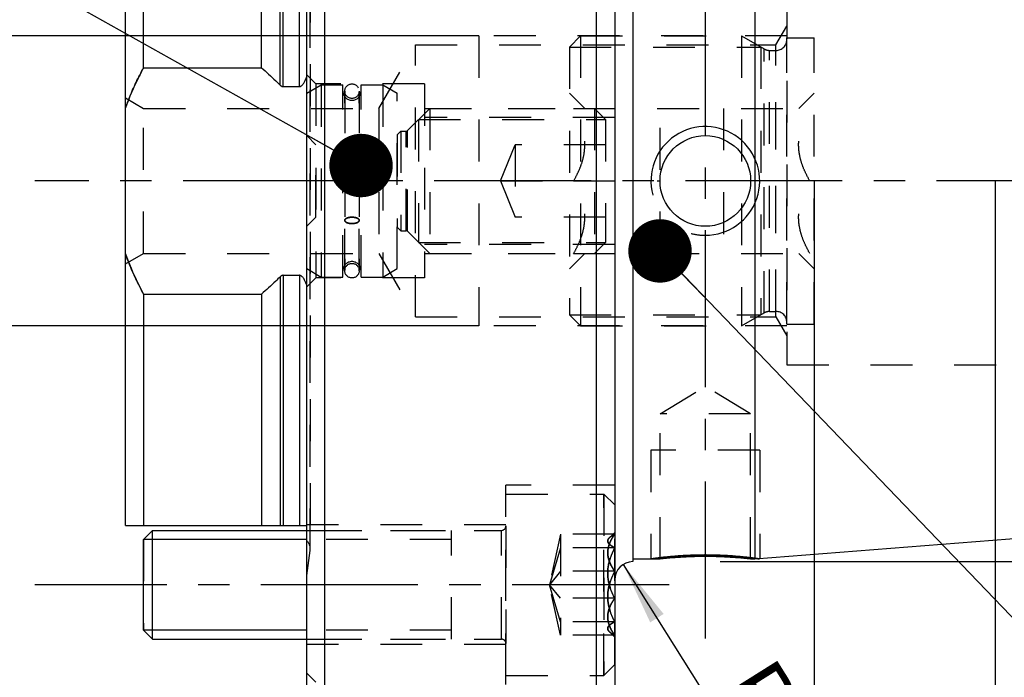
# Model space of a CAD drawing. Units: millimetres. Extents: x 0 to 420, y 0 to 297.
# Drawn here: x 141 to 195, y 130 to 166 of the extents above; entities that cross this region are included whole.
import ezdxf

# ---------------------------------------------------------------- set-up
doc = ezdxf.new("R2010")
doc.units = ezdxf.units.MM
doc.header["$LTSCALE"] = 23.1
for name, pattern in [('CENTER', [0.6, 0.375, -0.075, 0.075, -0.075]), ('DOT', [0.2, 0.1, -0.1]), ('HIDDEN', [0.2, 0.1, -0.1])]:
    doc.linetypes.add(name, pattern=pattern)
doc.layers.get('0').update_dxf_attribs({"linetype": 'CONTINUOUS'})
for name, color, linetype in [('30252547_HP_HL', 7, 'CONTINUOUS'), ('30320054_DIM', 7, 'CONTINUOUS'), ('30535317_AXIS', 7, 'CONTINUOUS'), ('30535317_CL', 7, 'CONTINUOUS'), ('30535317_DIM', 7, 'CONTINUOUS'), ('30535317_HL', 7, 'CONTINUOUS'), ('606853734-000-01-ED1_CL', 7, 'CONTINUOUS'), ('606853734-000-01-ED1_DIM', 7, 'CONTINUOUS'), ('B10_DIN_7993_HL', 7, 'CONTINUOUS'), ('DEFAULT_2', 6, 'HIDDEN'), ('DIN912-M6X20-12_9_HP_AXIS', 7, 'CONTINUOUS'), ('DIN912-M6X20-12_9_HP_CL', 7, 'CONTINUOUS'), ('DIN912-M6X20-12_9_HP_HL', 7, 'CONTINUOUS'), ('K2865-164_HP_HL', 7, 'CONTINUOUS'), ('K_10086_14_BDY_HL', 7, 'CONTINUOUS')]:
    doc.layers.add(name, color=color, linetype=linetype)
doc.styles.get("Standard").update_dxf_attribs({"font": 'TXT.SHX', "width": 0.7})
doc.styles.add('TEXTSTYLE_2', font='gdt', dxfattribs={"width": 0.7})
doc.dimstyles.new('DIMSTYLE_1', dxfattribs={"dimtxt": 3.5, "dimasz": 3.5, "dimexe": 1.5, "dimexo": 0, "dimtad": 1, "dimdec": 3, "dimdsep": 46, "dimtxsty": 'STANDARD', "dimblk": '_FILLED', "dimblk1": '_FILLED', "dimblk2": '_FILLED', "dimcen": 0.09, "dimclrt": 2, "dimadec": 3, "dimazin": 2, "dimtp": 0.05, "dimtm": 0.05, "dimtfac": 1, "dimtdec": 3, "dimtofl": 0, "dimtmove": 0, "dimatfit": 3, "dimldrblk": '_FILLED', "dimfxl": 1, "dimtolj": 1, "dimarcsym": 0})
doc.dimstyles.new('DIMSTYLE_2', dxfattribs={"dimtxt": 3.5, "dimasz": 3.5, "dimexe": 1.5, "dimexo": 0, "dimgap": 0.875, "dimtad": 1, "dimdec": 3, "dimdsep": 46, "dimtxsty": 'STANDARD', "dimblk": '_FILLED', "dimblk1": '_FILLED', "dimblk2": '_FILLED', "dimcen": 0.09, "dimclrt": 2, "dimadec": 3, "dimazin": 2, "dimtp": 0.1, "dimtm": 0.1, "dimtfac": 1, "dimtdec": 3, "dimtofl": 0, "dimtmove": 0, "dimatfit": 3, "dimldrblk": '_FILLED', "dimfxl": 1, "dimtolj": 1, "dimarcsym": 0})
doc.dimstyles.new('DIMSTYLE_5', dxfattribs={"dimtxt": 3.5, "dimasz": 3.5, "dimexe": 1.5, "dimexo": 0, "dimgap": 0.875, "dimtad": 1, "dimdec": 3, "dimdsep": 46, "dimtxsty": 'STANDARD', "dimblk": '_FILLED', "dimblk1": '_FILLED', "dimblk2": '_FILLED', "dimcen": 0.09, "dimclrt": 2, "dimadec": 3, "dimazin": 2, "dimtp": 0.15, "dimtm": 0.15, "dimtfac": 1, "dimtdec": 3, "dimtofl": 0, "dimtmove": 0, "dimatfit": 3, "dimldrblk": '_FILLED', "dimfxl": 1, "dimtolj": 1, "dimarcsym": 0})
doc.dimstyles.get("Standard").update_dxf_attribs({"dimtxt": 3.5, "dimasz": 3.5, "dimexe": 1.5, "dimexo": 0, "dimtad": 1, "dimdec": 3, "dimdsep": 46, "dimtxsty": 'STANDARD', "dimblk": '_FILLED', "dimblk1": '_FILLED', "dimblk2": '_FILLED', "dimcen": 0.09, "dimclrt": 2, "dimadec": 3, "dimazin": 2, "dimtol": 1, "dimtp": 0.005, "dimtm": 0.005, "dimtfac": 1, "dimtdec": 3, "dimtofl": 0, "dimtmove": 0, "dimatfit": 3, "dimldrblk": '_FILLED', "dimfxl": 1, "dimtolj": 1, "dimarcsym": 0})

# ---------------------------------------------------------------- blocks, each defined once
blk = doc.blocks.new('_FILLED')
at = {"color": 0, "linetype": 'BYBLOCK'}
blk.add_solid([(0, 0), (-1, 0.125), (-1, -0.125)], dxfattribs=at)
blk = doc.blocks.new('*D0')
at = {"layer": '606853734-000-01-ED1_DIM', "color": 3, "linetype": 'CONTINUOUS'}
blk.add_line((174.143, 135.8), (181.211, 124.543), dxfattribs=at)
at = {"layer": '606853734-000-01-ED1_DIM', "color": 3, "linetype": 'CONTINUOUS', "xscale": 3.5, "yscale": 3.5, "zscale": 3.5, "rotation": 122.121175028}
blk.add_blockref('_FILLED', (174.143, 135.8), dxfattribs=at)
at = {"layer": '606853734-000-01-ED1_DIM', "color": 2, "linetype": 'CONTINUOUS', "insert": (182.39, 130.892), "char_height": 3.5, "width": 7.125, "attachment_point": 1, "rotation": 302.1212, "line_spacing_factor": 0.9}
blk.add_mtext('R1', dxfattribs=at)
blk = doc.blocks.new('*D1')
at = {"layer": '30320054_DIM', "color": 3, "linetype": 'CONTINUOUS'}
for p, q in [((184.675, 156.953), (184.675, 100.453)), ((194.675, 156.953), (194.675, 100.453)), ((189.675, 101.953), (177.542, 101.953)), ((184.675, 101.953), (189.675, 101.953)), ((194.675, 101.953), (189.675, 101.953))]:
    blk.add_line(p, q, dxfattribs=at)
at = {"layer": '30320054_DIM', "color": 3, "linetype": 'CONTINUOUS', "xscale": 3.5, "yscale": 3.5, "zscale": 3.5, "rotation": 180}
blk.add_blockref('_FILLED', (184.675, 101.953), dxfattribs=at)
at = {"layer": '30320054_DIM', "color": 3, "linetype": 'CONTINUOUS', "xscale": 3.5, "yscale": 3.5, "zscale": 3.5}
blk.add_blockref('_FILLED', (194.675, 101.953), dxfattribs=at)
at = {"layer": '30320054_DIM', "color": 2, "linetype": 'CONTINUOUS', "insert": (182.292, 106.328), "char_height": 3.5, "width": 46.375, "attachment_point": 3, "line_spacing_factor": 0.9}
blk.add_mtext('10\\PVERSTELLWEG', dxfattribs=at)
blk = doc.blocks.new('*D5')
at = {"layer": '30535317_DIM', "color": 3, "linetype": 'CONTINUOUS'}
for p, q in [((184.675, 141.377), (184.675, 90.453)), ((236.675, 141.377), (236.675, 90.453)), ((184.675, 91.953), (210.675, 91.953)), ((236.675, 91.953), (210.675, 91.953))]:
    blk.add_line(p, q, dxfattribs=at)
at = {"layer": '30535317_DIM', "color": 3, "linetype": 'CONTINUOUS', "xscale": 3.5, "yscale": 3.5, "zscale": 3.5, "rotation": 180}
blk.add_blockref('_FILLED', (184.675, 91.953), dxfattribs=at)
at = {"layer": '30535317_DIM', "color": 3, "linetype": 'CONTINUOUS', "xscale": 3.5, "yscale": 3.5, "zscale": 3.5}
blk.add_blockref('_FILLED', (236.675, 91.953), dxfattribs=at)
at = {"layer": '30535317_DIM', "color": 2, "linetype": 'CONTINUOUS', "insert": (210.675, 96.328), "char_height": 3.5, "width": 7.875, "attachment_point": 2, "line_spacing_factor": 0.9}
blk.add_mtext('52', dxfattribs=at)
blk = doc.blocks.new('*D7')
at = {"layer": '30535317_DIM', "color": 3, "linetype": 'CONTINUOUS'}
for p, q in [((131.675, 164.953), (131.675, 170.953)), ((131.675, 170.953), (131.675, 156.953)), ((166.175, 164.953), (130.175, 164.953)), ((131.675, 131.707), (131.675, 156.953)), ((166.175, 148.953), (130.175, 148.953)), ((131.675, 148.953), (131.675, 131.707))]:
    blk.add_line(p, q, dxfattribs=at)
at = {"layer": '30535317_DIM', "color": 3, "linetype": 'CONTINUOUS', "xscale": 3.5, "yscale": 3.5, "zscale": 3.5}
for p, rotation in [((131.675, 164.953), 270), ((131.675, 148.953), 90)]:
    blk.add_blockref('_FILLED', p, dxfattribs=dict(at, rotation=rotation))
at = {"layer": '30535317_DIM', "color": 2, "linetype": 'CONTINUOUS', "insert": (127.3, 143.957), "char_height": 3.5, "width": 18.375, "attachment_point": 3, "rotation": 90, "line_spacing_factor": 0.9}
blk.add_mtext('M16x1', dxfattribs=at)
blk = doc.blocks.new('*D9')
at = {"layer": '30535317_DIM', "color": 3, "linetype": 'CONTINUOUS'}
for p, q in [((174.349, 177.953), (273.175, 177.953)), ((271.675, 177.953), (271.675, 156.953)), ((271.675, 135.953), (271.675, 156.953)), ((179.497, 135.953), (273.175, 135.953))]:
    blk.add_line(p, q, dxfattribs=at)
at = {"layer": '30535317_DIM', "color": 3, "linetype": 'CONTINUOUS', "xscale": 3.5, "yscale": 3.5, "zscale": 3.5}
for p, rotation in [((271.675, 177.953), 90), ((271.675, 135.953), 270)]:
    blk.add_blockref('_FILLED', p, dxfattribs=dict(at, rotation=rotation))
at = {"layer": '30535317_DIM', "color": 2, "linetype": 'CONTINUOUS', "insert": (267.3, 156.953), "char_height": 3.5, "width": 15.25, "attachment_point": 2, "rotation": 90, "line_spacing_factor": 0.9, "style": 'TEXTSTYLE_2'}
blk.add_mtext('{\\fgdt;n}\\fTXT.SHX;{\\W0.7;42}', dxfattribs=at)

msp = doc.modelspace()

# ---------------------------------------------------------------- linework, layer by layer
at = {"layer": '30252547_HP_HL', "color": 6, "linetype": 'HIDDEN'}
for p, q in [((171.1749, 164.338), (171.7899, 164.953)), ((171.7899, 164.953), (171.7899, 148.953)), ((171.7899, 164.953), (180.6749, 164.953)), ((180.6749, 164.953), (180.6749, 148.953)), ((180.6749, 164.953), (181.9213, 164.2334)), ((183.1749, 149.053), (183.1749, 164.853)), ((183.1749, 164.853), (184.6749, 164.853)), ((184.6749, 149.053), (184.6749, 164.853)), ((171.1749, 164.338), (171.1749, 149.568)), ((171.1749, 164.338), (181.7401, 164.338)), ((181.7401, 164.338), (181.7401, 149.568)), ((182.2213, 164.153), (182.5749, 164.153)), ((171.1749, 161.803), (172.0223, 160.9557)), ((183.8276, 160.9557), (184.6749, 161.803)), ((171.4061, 160.953), (184.4437, 160.953)), ((176.1749, 152.953), (176.1749, 160.953)), ((179.6749, 160.953), (179.6749, 152.953)), ((171.4061, 156.953), (176.1749, 156.953)), ((184.4437, 156.953), (179.6749, 156.953)), ((171.1749, 152.103), (172.0223, 152.9504)), ((171.4061, 152.953), (184.4437, 152.953)), ((183.8276, 152.9504), (184.6749, 152.103)), ((171.1749, 149.568), (171.7899, 148.953)), ((171.1749, 149.568), (181.7401, 149.568)), ((180.6749, 148.953), (181.9213, 149.6727)), ((182.2213, 149.753), (182.5749, 149.753)), ((171.7899, 148.953), (180.6749, 148.953)), ((183.1749, 149.053), (184.6749, 149.053))]:
    msp.add_line(p, q, dxfattribs=at)
for centre, start, end in [((182.5749, 164.753), 270, 360), ((182.2213, 164.753), 240, 270), ((182.2213, 149.153), 90, 120), ((182.5749, 149.153), 0, 90)]:
    msp.add_arc(centre, 0.6, start, end, dxfattribs=at)
for points, knots in [([(171.4061, 156.953), (171.4956, 157.108), (171.6622, 157.4233), (171.8622, 157.9168), (171.9721, 158.3445), (172.0173, 158.6916), (172.0287, 158.953), (172.0173, 159.2145), (171.9721, 159.5616), (171.8622, 159.9893), (171.6622, 160.4828), (171.4956, 160.7981), (171.4061, 160.953)], [0, 0, 0, 0, 0.1267866, 0.2522761, 0.3764992, 0.438306, 0.5, 0.5616939, 0.6235008, 0.7477239, 0.8732134, 1, 1, 1, 1]), ([(184.4437, 156.953), (184.3542, 157.108), (184.1876, 157.4233), (183.9876, 157.9168), (183.8777, 158.3445), (183.8325, 158.6916), (183.8211, 158.953), (183.8325, 159.2145), (183.8777, 159.5616), (183.9876, 159.9893), (184.1876, 160.4828), (184.3542, 160.7981), (184.4437, 160.953)], [0, 0, 0, 0, 0.1267866, 0.2522761, 0.3764992, 0.438306, 0.5, 0.5616939, 0.6235008, 0.7477239, 0.8732134, 1, 1, 1, 1]), ([(171.4061, 152.953), (171.4956, 153.108), (171.6622, 153.4233), (171.8622, 153.9168), (171.9721, 154.3445), (172.0173, 154.6916), (172.0287, 154.953), (172.0173, 155.2145), (171.9721, 155.5616), (171.8622, 155.9893), (171.6622, 156.4828), (171.4956, 156.7981), (171.4061, 156.953)], [0, 0, 0, 0, 0.1267866, 0.2522761, 0.3764992, 0.4383061, 0.5, 0.561694, 0.6235009, 0.7477239, 0.8732134, 1, 1, 1, 1]), ([(184.4437, 152.953), (184.3542, 153.108), (184.1876, 153.4233), (183.9876, 153.9168), (183.8777, 154.3445), (183.8325, 154.6916), (183.8211, 154.953), (183.8325, 155.2145), (183.8777, 155.5616), (183.9876, 155.9893), (184.1876, 156.4828), (184.3542, 156.7981), (184.4437, 156.953)], [0, 0, 0, 0, 0.1267866, 0.2522761, 0.3764992, 0.4383061, 0.5, 0.561694, 0.6235009, 0.7477239, 0.8732134, 1, 1, 1, 1])]:
    msp.add_open_spline(points, degree=3, knots=knots, dxfattribs=at)
at = {"layer": '30535317_AXIS', "color": 1, "linetype": 'CENTER'}
for p, q in [((178.6749, 181.953), (178.6749, 131.113)), ((241.6749, 156.953), (141.6749, 156.953))]:
    msp.add_line(p, q, dxfattribs=at)
at = {"layer": '30535317_CL', "color": 7, "linetype": 'CONTINUOUS'}
for p, q in [((157.6749, 116.953), (157.6749, 196.953)), ((172.6749, 116.953), (172.6749, 196.953)), ((156.6749, 117.953), (156.6749, 195.953)), ((173.6749, 195.953), (173.6749, 117.953)), ((174.6749, 177.953), (174.6749, 135.953)), ((181.4029, 177.803), (181.4029, 136.103)), ((146.6749, 137.953), (146.6749, 175.953)), ((147.6749, 163.198), (147.6749, 175.953)), ((154.1749, 163.198), (154.1749, 175.953)), ((147.6749, 163.198), (154.1749, 163.198)), ((155.3735, 162.1579), (156.2749, 162.1579)), ((155.3735, 151.7482), (156.2749, 151.7482)), ((147.6749, 150.708), (147.6749, 137.953)), ((147.6749, 150.708), (154.1749, 150.708)), ((154.1749, 150.708), (154.1749, 137.953)), ((181.4029, 136.103), (235.7534, 140.3805)), ((146.6749, 137.953), (156.6749, 137.953)), ((174.6749, 136.103), (176.1749, 136.103)), ((181.1749, 136.103), (181.4029, 136.103))]:
    msp.add_line(p, q, dxfattribs=at)
at = {"layer": '30535317_CL', "color": 9, "linetype": 'CONTINUOUS'}
for p, q in [((155.2182, 162.2347), (155.2182, 175.953)), ((155.3735, 162.1579), (155.3735, 175.953)), ((156.2749, 162.1579), (156.2749, 175.953)), ((155.2182, 151.6714), (155.2182, 137.953)), ((155.3735, 151.7482), (155.3735, 137.953)), ((156.2749, 151.7482), (156.2749, 137.953))]:
    msp.add_line(p, q, dxfattribs=at)
at = {"layer": '30535317_CL', "color": 3, "linetype": 'CONTINUOUS'}
msp.add_line((181.6749, 136.1245), (181.6749, 136.1033), dxfattribs=at)
at = {"layer": '30535317_CL', "color": 7, "linetype": 'CONTINUOUS'}
msp.add_circle((178.6749, 156.953), 2.5, dxfattribs=at)
at = {"layer": '30535317_CL', "color": 3, "linetype": 'CONTINUOUS'}
for start, end in [(270, 194.9474), (255.05463, 270.00006)]:
    msp.add_arc((178.6749, 156.953), 3, start, end, dxfattribs=at)
at = {"layer": '30535317_CL', "color": 7, "linetype": 'CONTINUOUS'}
msp.add_arc((174.6749, 134.953), 1, 90, 180, dxfattribs=at)
for points, knots in [([(147.6749, 163.198), (147.5785, 163.0197), (147.2044, 162.3007), (146.8805, 161.5549), (146.6749, 160.9829)], [0, 0, 0, 0, 0.2500967, 1, 1, 1, 1]), ([(154.1749, 163.198), (154.4444, 162.9668), (154.7962, 162.6496), (155.1345, 162.3184), (155.2182, 162.2347)], [0, 0, 0, 0, 0.7499799, 1, 1, 1, 1]), ([(156.2749, 162.1579), (156.2898, 162.1579), (156.3197, 162.1622), (156.3612, 162.1798), (156.3984, 162.2049), (156.4427, 162.2451), (156.4897, 162.3033), (156.5372, 162.3793), (156.5781, 162.4589), (156.6142, 162.5408), (156.6464, 162.6244), (156.6657, 162.6808), (156.6749, 162.7092)], [0, 0, 0, 0, 0.0623987, 0.1248488, 0.1873416, 0.2498568, 0.3748052, 0.4998208, 0.624857, 0.7499018, 0.87495, 1, 1, 1, 1]), ([(155.2182, 162.2347), (155.2287, 162.2242), (155.2508, 162.2044), (155.2878, 162.1795), (155.329, 162.1621), (155.3587, 162.1579), (155.3735, 162.1579)], [0, 0, 0, 0, 0.2502062, 0.5003221, 0.7502721, 1, 1, 1, 1]), ([(146.6749, 152.9232), (146.7435, 152.7325), (147.0341, 151.9756), (147.3857, 151.2427), (147.6749, 150.708)], [0, 0, 0, 0, 0.2500808, 1, 1, 1, 1]), ([(155.2182, 151.6714), (155.1345, 151.5877), (154.7962, 151.2565), (154.4444, 150.9393), (154.1749, 150.708)], [0, 0, 0, 0, 0.2500201, 1, 1, 1, 1]), ([(155.3735, 151.7482), (155.3587, 151.7482), (155.329, 151.744), (155.2878, 151.7266), (155.2508, 151.7017), (155.2287, 151.6819), (155.2182, 151.6714)], [0, 0, 0, 0, 0.2497279, 0.4996779, 0.7497938, 1, 1, 1, 1]), ([(156.6749, 151.1969), (156.6657, 151.2253), (156.6464, 151.2817), (156.6142, 151.3653), (156.5781, 151.4472), (156.5372, 151.5268), (156.4897, 151.6028), (156.4427, 151.661), (156.3984, 151.7012), (156.3612, 151.7263), (156.3197, 151.7439), (156.2898, 151.7482), (156.2749, 151.7482)], [0, 0, 0, 0, 0.1250502, 0.2500987, 0.3751437, 0.5001802, 0.6251959, 0.7501441, 0.8126591, 0.8751517, 0.9376016, 1, 1, 1, 1]), ([(176.1749, 136.103), (176.4185, 136.1323), (176.9321, 136.185), (177.7657, 136.2398), (178.3557, 136.2535), (178.6749, 136.2535)], [0, 0, 0, 0, 0.293744, 0.6178989, 1, 1, 1, 1]), ([(178.6749, 136.2535), (178.9941, 136.2535), (179.5841, 136.2398), (180.4178, 136.185), (180.9313, 136.1323), (181.1749, 136.103)], [0, 0, 0, 0, 0.3821011, 0.706256, 1, 1, 1, 1])]:
    msp.add_open_spline(points, degree=3, knots=knots, dxfattribs=at)
at = {"layer": '30535317_CL', "color": 3, "linetype": 'CONTINUOUS'}
for points, knots in [([(178.6749, 136.32), (178.6054, 136.32), (178.4664, 136.3193), (178.2588, 136.3162), (178.0531, 136.311), (177.8502, 136.3039), (177.6512, 136.2949), (177.4567, 136.2844), (177.2682, 136.2724), (177.0861, 136.2592), (176.9118, 136.245), (176.7458, 136.2302), (176.5895, 136.2151), (176.4432, 136.1998), (176.3081, 136.1848), (176.1845, 136.1704), (176.0733, 136.1567), (175.9749, 136.1442), (175.8899, 136.1329), (175.8184, 136.1232), (175.761, 136.1153), (175.7177, 136.1092), (175.6888, 136.105), (175.6767, 136.1033), (175.6749, 136.103), (175.6749, 136.103)], [0, 0, 0, 0, 0.0444457, 0.0888914, 0.1333372, 0.1777829, 0.2222286, 0.2666743, 0.31112, 0.3555657, 0.4000115, 0.4444572, 0.4889029, 0.5333486, 0.5777943, 0.62224, 0.6666858, 0.7111315, 0.7555772, 0.8000229, 0.8444686, 0.8889143, 0.9333601, 0.9778058, 1, 1, 1, 1]), ([(181.5781, 136.1168), (181.5808, 136.1164), (181.5981, 136.114), (181.6274, 136.1098), (181.6492, 136.1067), (181.6811, 136.1022), (181.6493, 136.1067), (181.6273, 136.1099), (181.5807, 136.1164), (181.5248, 136.1242), (181.453, 136.1339), (181.3683, 136.145), (181.2701, 136.1575), (181.1592, 136.1711), (181.036, 136.1855), (180.9012, 136.2004), (180.7553, 136.2156), (180.5993, 136.2307), (180.4339, 136.2454), (180.2599, 136.2595), (180.0784, 136.2726), (179.8902, 136.2845), (179.6964, 136.295), (179.4977, 136.3039), (179.2953, 136.311), (179.0901, 136.3162), (178.883, 136.3193), (178.7444, 136.32), (178.6749, 136.32)], [0, 0, 0, 0, 0.0027056, 0.0167792, 0.0261862, 0.0309019, 0.0356176, 0.0450245, 0.0590982, 0.0777635, 0.1009656, 0.1285747, 0.1604967, 0.1965436, 0.2365745, 0.2803439, 0.3276634, 0.3782376, 0.4318376, 0.4881337, 0.5468694, 0.6077004, 0.6703556, 0.7344937, 0.7998375, 0.8660628, 0.932888, 1, 1, 1, 1])]:
    msp.add_open_spline(points, degree=3, knots=knots, dxfattribs=at)
at = {"layer": '30535317_HL', "color": 6, "linetype": 'HIDDEN'}
for p, q in [((156.8749, 177.2483), (156.8749, 136.6577)), ((183.1749, 167.103), (183.1749, 146.803)), ((182.5749, 164.453), (183.1749, 165.4923)), ((166.1749, 164.953), (166.1749, 148.953)), ((183.1749, 164.953), (166.1749, 164.953)), ((160.6542, 160.953), (162.6749, 164.453)), ((162.6749, 149.453), (162.6749, 164.453)), ((162.6749, 164.453), (182.5749, 164.453)), ((182.5749, 149.453), (182.5749, 164.453)), ((157.1749, 162.303), (156.6749, 162.803)), ((157.1749, 162.303), (157.1749, 151.603)), ((163.1749, 162.303), (157.1749, 162.303)), ((163.1749, 162.303), (163.1749, 151.603)), ((146.6749, 161.5304), (147.6749, 160.953)), ((147.6749, 152.953), (147.6749, 160.953)), ((147.6749, 160.953), (160.6542, 160.953)), ((160.6542, 160.953), (160.6542, 152.953)), ((163.1749, 160.953), (173.6749, 160.953)), ((173.6749, 160.453), (163.1749, 160.453)), ((173.6749, 153.453), (163.1749, 153.453)), ((146.6749, 152.3757), (147.6749, 152.953)), ((147.6749, 152.953), (160.6542, 152.953)), ((160.6542, 152.953), (162.6749, 149.453)), ((163.1749, 152.953), (173.6749, 152.953)), ((157.1749, 151.603), (156.6749, 151.103)), ((163.1749, 151.603), (157.1749, 151.603)), ((162.6749, 149.453), (182.5749, 149.453)), ((182.5749, 149.453), (183.1749, 148.4138)), ((183.1749, 148.953), (166.1749, 148.953)), ((183.1749, 146.803), (195.6749, 146.803)), ((176.1749, 144.103), (178.6749, 145.6052)), ((181.1749, 144.103), (178.6749, 145.6052)), ((176.1749, 136.103), (176.1749, 144.103)), ((181.1749, 144.103), (176.1749, 144.103)), ((181.1749, 136.103), (181.1749, 144.103)), ((175.6749, 142.103), (175.6749, 136.1033)), ((181.6749, 142.103), (175.6749, 142.103)), ((181.6749, 142.103), (181.6749, 136.1245)), ((167.6749, 129.1792), (167.6749, 140.1792)), ((173.6749, 140.1792), (167.6749, 140.1792)), ((167.6749, 137.9792), (156.6749, 137.9792)), ((156.6749, 135.188), (156.8691, 136.5695)), ((181.1749, 136.103), (181.172, 136.1034)), ((167.6749, 131.3792), (156.6749, 131.3792)), ((157.1749, 129.303), (156.6749, 129.803))]:
    msp.add_line(p, q, dxfattribs=at)
for centre, radius, start, end in [((178.6749, 156.953), 3, 194.9474, 195), ((178.6749, 156.953), 3, 255, 270), ((156.2749, 136.653), 0.6, 352, 48.18969), ((178.7187, 114.9006), 21.3545, 94.86648, 96.84155), ((178.6771, 115.4318), 20.8217, 90.49513, 94.87621), ((178.675, 115.5423), 20.7111, 90.00013, 90.49193), ((178.6749, 115.5485), 20.705, 89.67171, 89.99992), ((178.6627, 115.209), 21.0445, 83.15179, 89.64376)]:
    msp.add_arc(centre, radius, start, end, dxfattribs=at)
for points, knots in [([(146.6749, 160.9829), (146.7435, 161.1736), (147.0341, 161.9305), (147.3857, 162.6633), (147.6749, 163.198)], [0, 0, 0, 0, 0.2500808, 1, 1, 1, 1]), ([(147.6749, 150.708), (147.5785, 150.8864), (147.2044, 151.6054), (146.8805, 152.3512), (146.6749, 152.9232)], [0, 0, 0, 0, 0.2500967, 1, 1, 1, 1]), ([(178.6749, 136.32), (178.7444, 136.32), (178.8834, 136.3193), (179.091, 136.3162), (179.2967, 136.311), (179.4996, 136.3039), (179.6986, 136.2949), (179.8931, 136.2844), (180.0817, 136.2724), (180.2637, 136.2592), (180.438, 136.245), (180.604, 136.2302), (180.7603, 136.2151), (180.9067, 136.1998), (181.0418, 136.1848), (181.1654, 136.1704), (181.2765, 136.1567), (181.3749, 136.1442), (181.4599, 136.1329), (181.5275, 136.1238), (181.5634, 136.1188), (181.5781, 136.1168)], [0, 0, 0, 0, 0.0530829, 0.1061658, 0.1592486, 0.2123315, 0.2654144, 0.3184973, 0.3715802, 0.4246631, 0.4777459, 0.5308288, 0.5839117, 0.6369946, 0.6900775, 0.7431604, 0.7962432, 0.8493261, 0.902409, 0.9554919, 1, 1, 1, 1])]:
    msp.add_open_spline(points, degree=3, knots=knots, dxfattribs=at)
at = {"layer": 'B10_DIN_7993_HL', "color": 6, "linetype": 'HIDDEN'}
for p, q in [((158.7749, 161.903), (158.7749, 152.0361)), ((158.7749, 152.0031), (158.7749, 161.87)), ((159.5749, 161.903), (159.5749, 152.0361)), ((159.5749, 152.0031), (159.5749, 161.87))]:
    msp.add_line(p, q, dxfattribs=at)
for centre in [(159.1749, 161.903), (159.1749, 161.903), (159.1749, 152.003), (159.1749, 152.003)]:
    msp.add_circle(centre, 0.4, dxfattribs=at)
for points in [[(158.7749, 159.1289), (158.7749, 159.1406), (158.781, 159.1659), (158.8058, 159.1995), (158.8439, 159.2295), (158.894, 159.2556), (158.9544, 159.2769), (159.0232, 159.2927), (159.0976, 159.3025), (159.1749, 159.3058), (159.2522, 159.3025), (159.3267, 159.2927), (159.3954, 159.2769), (159.4558, 159.2556), (159.506, 159.2295), (159.544, 159.1995), (159.5688, 159.1659), (159.5749, 159.1406), (159.5749, 159.1289)], [(159.5749, 159.1289), (159.5749, 159.1406), (159.5688, 159.1659), (159.544, 159.1995), (159.506, 159.2295), (159.4558, 159.2556), (159.3954, 159.2769), (159.3267, 159.2927), (159.2522, 159.3025), (159.1749, 159.3058), (159.0976, 159.3025), (159.0232, 159.2927), (158.9544, 159.2769), (158.894, 159.2556), (158.8439, 159.2295), (158.8058, 159.1995), (158.781, 159.1659), (158.7749, 159.1406), (158.7749, 159.1289)], [(159.5749, 159.1289), (159.5749, 159.1172), (159.5688, 159.0919), (159.544, 159.0583), (159.506, 159.0282), (159.4558, 159.0022), (159.3954, 158.9808), (159.3267, 158.965), (159.2522, 158.9552), (159.1749, 158.9519), (159.0976, 158.9552), (159.0232, 158.965), (158.9544, 158.9808), (158.894, 159.0022), (158.8439, 159.0282), (158.8058, 159.0583), (158.781, 159.0919), (158.7749, 159.1172), (158.7749, 159.1289)], [(158.7749, 159.1289), (158.7749, 159.1172), (158.781, 159.0919), (158.8058, 159.0583), (158.8439, 159.0282), (158.894, 159.0022), (158.9544, 158.9808), (159.0232, 158.965), (159.0976, 158.9552), (159.1749, 158.9519), (159.2522, 158.9552), (159.3267, 158.965), (159.3954, 158.9808), (159.4558, 159.0022), (159.506, 159.0282), (159.544, 159.0583), (159.5688, 159.0919), (159.5749, 159.1172), (159.5749, 159.1289)], [(158.7749, 154.7772), (158.7749, 154.7889), (158.781, 154.8142), (158.8058, 154.8478), (158.8439, 154.8779), (158.894, 154.9039), (158.9544, 154.9253), (159.0232, 154.9411), (159.0976, 154.9509), (159.1749, 154.9542), (159.2522, 154.9509), (159.3267, 154.9411), (159.3954, 154.9253), (159.4558, 154.9039), (159.506, 154.8779), (159.544, 154.8478), (159.5688, 154.8142), (159.5749, 154.7889), (159.5749, 154.7772)], [(159.5749, 154.7772), (159.5749, 154.7889), (159.5688, 154.8142), (159.544, 154.8478), (159.506, 154.8779), (159.4558, 154.9039), (159.3954, 154.9253), (159.3267, 154.9411), (159.2522, 154.9509), (159.1749, 154.9542), (159.0976, 154.9509), (159.0232, 154.9411), (158.9544, 154.9253), (158.894, 154.9039), (158.8439, 154.8779), (158.8058, 154.8478), (158.781, 154.8142), (158.7749, 154.7889), (158.7749, 154.7772)], [(159.5749, 154.7772), (159.5749, 154.7655), (159.5688, 154.7402), (159.544, 154.7066), (159.506, 154.6766), (159.4558, 154.6505), (159.3954, 154.6292), (159.3267, 154.6133), (159.2522, 154.6036), (159.1749, 154.6003), (159.0976, 154.6036), (159.0232, 154.6133), (158.9544, 154.6292), (158.894, 154.6505), (158.8439, 154.6766), (158.8058, 154.7066), (158.781, 154.7402), (158.7749, 154.7655), (158.7749, 154.7772)], [(158.7749, 154.7772), (158.7749, 154.7655), (158.781, 154.7402), (158.8058, 154.7066), (158.8439, 154.6766), (158.894, 154.6505), (158.9544, 154.6292), (159.0232, 154.6133), (159.0976, 154.6036), (159.1749, 154.6003), (159.2522, 154.6036), (159.3267, 154.6133), (159.3954, 154.6292), (159.4558, 154.6505), (159.506, 154.6766), (159.544, 154.7066), (159.5688, 154.7402), (159.5749, 154.7655), (159.5749, 154.7772)]]:
    msp.add_open_spline(points, degree=3, knots=[0, 0, 0, 0, 0.0374902, 0.0802343, 0.1312763, 0.1914631, 0.2601892, 0.3359543, 0.4166931, 0.5, 0.5833069, 0.6640457, 0.7398108, 0.8085369, 0.8687237, 0.9197657, 0.9625098, 1, 1, 1, 1], dxfattribs=at)
at = {"layer": 'DEFAULT_2', "color": 6, "linetype": 'DOT'}
for p, q in [((156.8691, 136.5695), (156.8691, 177.3366)), ((181.9213, 149.6727), (181.9213, 164.2334)), ((182.2213, 149.753), (182.2213, 164.153)), ((182.5749, 149.753), (182.5749, 164.153)), ((162.1745, 154.203), (162.1745, 159.703)), ((162.1745, 154.203), (162.1745, 159.703)), ((162.2452, 154.1738), (162.2452, 159.7323)), ((162.2452, 154.1738), (162.2452, 159.7323)), ((167.4249, 131.6792), (167.4249, 137.6792)), ((167.4249, 131.6792), (167.4249, 137.6792)), ((167.6749, 137.9291), (167.6749, 137.9263)), ((167.6749, 137.9291), (167.6749, 137.9291)), ((167.6749, 131.4293), (167.6749, 131.4349)), ((167.6749, 131.4293), (167.6749, 131.4293))]:
    msp.add_line(p, q, dxfattribs=at)
at = {"layer": 'DIN912-M6X20-12_9_HP_AXIS', "color": 1, "linetype": 'CENTER'}
msp.add_line((176.6749, 134.6792), (141.6749, 134.6792), dxfattribs=at)
at = {"layer": 'DIN912-M6X20-12_9_HP_CL', "color": 7, "linetype": 'CONTINUOUS'}
for p, q in [((147.6749, 137.1792), (148.1749, 137.6792)), ((148.1749, 131.6792), (148.1749, 137.6792)), ((148.1749, 137.6792), (156.6749, 137.6792)), ((147.6749, 132.1792), (147.6749, 137.1792)), ((147.6749, 132.1792), (148.1749, 131.6792)), ((148.1749, 131.6792), (156.6749, 131.6792))]:
    msp.add_line(p, q, dxfattribs=at)
at = {"layer": 'DIN912-M6X20-12_9_HP_CL', "color": 3, "linetype": 'CONTINUOUS'}
for p, q in [((156.6749, 137.1792), (147.6749, 137.1792)), ((156.6749, 132.1792), (147.6749, 132.1792))]:
    msp.add_line(p, q, dxfattribs=at)
at = {"layer": 'DIN912-M6X20-12_9_HP_HL', "color": 6, "linetype": 'HIDDEN'}
for p, q in [((167.6749, 129.6792), (167.6749, 139.6792)), ((167.6749, 139.6792), (173.0749, 139.6792)), ((167.6749, 139.6792), (173.0749, 139.6792)), ((167.6749, 129.6793), (167.6749, 139.6791)), ((173.0749, 139.6792), (173.0749, 129.6792)), ((173.0749, 129.6792), (173.0749, 139.6792)), ((173.0749, 139.6792), (173.6749, 139.0792)), ((173.0749, 139.6792), (173.6749, 139.0792)), ((173.6749, 130.2793), (173.6749, 139.0791)), ((173.6749, 130.2793), (173.6749, 139.0791)), ((147.6749, 137.1792), (148.1749, 137.6792)), ((148.1749, 131.6792), (148.1749, 137.6792)), ((148.1749, 137.6792), (167.4249, 137.6792)), ((156.6749, 137.6792), (167.4249, 137.6792)), ((164.6749, 131.6792), (164.6749, 137.6792)), ((164.6749, 131.6792), (164.6749, 137.6791)), ((167.6749, 137.9291), (167.6749, 131.4293)), ((167.6749, 137.9263), (167.6749, 131.4349)), ((173.6749, 137.5659), (173.3778, 137.2688)), ((173.6749, 137.5659), (173.3778, 137.2688)), ((173.6749, 137.5659), (173.6749, 131.7925)), ((173.6749, 137.5659), (173.6749, 131.7925)), ((147.6749, 137.1792), (147.6749, 132.1792)), ((164.6749, 137.1792), (147.6749, 137.1792)), ((164.6749, 137.1792), (156.6749, 137.1792)), ((170.6749, 137.4676), (170.0749, 134.6792)), ((170.6749, 137.4676), (170.0749, 134.6792)), ((170.6749, 137.4676), (170.6749, 131.8908)), ((170.6749, 137.4676), (170.6749, 131.8908)), ((173.6749, 137.4676), (170.6749, 137.4676)), ((173.6749, 137.4676), (170.6749, 137.4676)), ((170.6749, 136.7204), (170.0749, 134.6792)), ((170.6749, 136.7204), (170.0749, 134.6792)), ((173.6749, 136.7204), (170.6749, 136.7204)), ((173.6749, 136.7204), (170.6749, 136.7204)), ((170.6749, 135.4263), (170.0749, 134.6792)), ((170.6749, 135.4263), (170.0749, 134.6792)), ((173.6749, 135.4263), (170.6749, 135.4263)), ((173.6749, 135.4263), (170.6749, 135.4263)), ((170.6749, 133.932), (170.0749, 134.6792)), ((170.6749, 133.932), (170.0749, 134.6792)), ((170.6749, 132.6379), (170.0749, 134.6792)), ((170.6749, 132.6379), (170.0749, 134.6792)), ((170.6749, 131.8908), (170.0749, 134.6792)), ((170.6749, 131.8908), (170.0749, 134.6792)), ((173.6749, 133.932), (170.6749, 133.932)), ((173.6749, 133.932), (170.6749, 133.932)), ((173.6749, 132.6379), (170.6749, 132.6379)), ((173.6749, 132.6379), (170.6749, 132.6379)), ((147.6749, 132.1792), (148.1749, 131.6792)), ((164.6749, 132.1792), (147.6749, 132.1792)), ((164.6749, 132.1792), (156.6749, 132.1792)), ((173.6749, 131.7924), (173.3778, 132.0896)), ((173.6749, 131.7924), (173.3778, 132.0896)), ((148.1749, 131.6792), (167.4249, 131.6792)), ((156.6749, 131.6792), (167.4249, 131.6792)), ((173.6749, 131.8908), (170.6749, 131.8908)), ((173.6749, 131.8908), (170.6749, 131.8908)), ((173.0749, 129.6792), (173.6749, 130.2792)), ((173.0749, 129.6792), (173.6749, 130.2792)), ((167.6749, 129.6792), (173.0749, 129.6792)), ((167.6749, 129.6792), (173.0749, 129.6792))]:
    msp.add_line(p, q, dxfattribs=at)
for centre, start, end in [((167.4249, 137.9292), 270, 360), ((167.4249, 137.9292), 270, 360), ((167.4249, 131.4292), 0, 90), ((167.4249, 131.4292), 0, 90)]:
    msp.add_arc(centre, 0.25, start, end, dxfattribs=at)
for points, knots in [([(173.6749, 136.7204), (173.6358, 136.7407), (173.5622, 136.781), (173.4624, 136.8458), (173.392, 136.9031), (173.3476, 136.9507), (173.3146, 136.9953), (173.2926, 137.0434), (173.2869, 137.0926), (173.2905, 137.1286), (173.3017, 137.1644), (173.3201, 137.1997), (173.3453, 137.2345), (173.3654, 137.2565), (173.3764, 137.2674)], [0, 0, 0, 0, 0.1738897, 0.3313633, 0.4697169, 0.5313018, 0.587935, 0.6885156, 0.7353643, 0.7821359, 0.8306915, 0.882566, 0.9388203, 1, 1, 1, 1]), ([(173.3764, 137.2674), (173.3654, 137.2565), (173.3453, 137.2345), (173.3201, 137.1997), (173.3017, 137.1644), (173.2905, 137.1286), (173.2869, 137.0926), (173.2926, 137.0434), (173.3146, 136.9953), (173.3476, 136.9507), (173.392, 136.9031), (173.4624, 136.8458), (173.5622, 136.781), (173.6358, 136.7407), (173.6749, 136.7204)], [0, 0, 0, 0, 0.0611797, 0.1174341, 0.1693086, 0.2178641, 0.2646357, 0.3114845, 0.412065, 0.4686983, 0.5302832, 0.6686367, 0.8261102, 1, 1, 1, 1]), ([(173.6749, 135.4263), (173.6194, 135.5048), (173.5161, 135.6641), (173.3909, 135.9157), (173.3079, 136.1776), (173.2784, 136.447), (173.3079, 136.7163), (173.3909, 136.9782), (173.5161, 137.2298), (173.6194, 137.3891), (173.6749, 137.4676)], [0, 0, 0, 0, 0.1300627, 0.2565404, 0.3794566, 0.5000001, 0.6205436, 0.7434596, 0.8699373, 1, 1, 1, 1]), ([(173.6749, 137.4676), (173.6194, 137.3891), (173.5161, 137.2298), (173.3909, 136.9782), (173.3079, 136.7163), (173.2784, 136.447), (173.3079, 136.1776), (173.3909, 135.9157), (173.5161, 135.6641), (173.6194, 135.5048), (173.6749, 135.4263)], [0, 0, 0, 0, 0.1300627, 0.2565404, 0.3794566, 0.5000001, 0.6205436, 0.7434596, 0.8699373, 1, 1, 1, 1]), ([(173.3764, 137.2674), (173.3948, 137.2858), (173.4364, 137.3218), (173.507, 137.3718), (173.5874, 137.4209), (173.6449, 137.452), (173.6749, 137.4676)], [0, 0, 0, 0, 0.2163337, 0.4566905, 0.718792, 1, 1, 1, 1]), ([(173.6749, 137.4676), (173.6449, 137.452), (173.5874, 137.4209), (173.507, 137.3718), (173.4364, 137.3218), (173.3948, 137.2858), (173.3764, 137.2674)], [0, 0, 0, 0, 0.2812079, 0.5433094, 0.7836662, 1, 1, 1, 1]), ([(173.6749, 133.932), (173.6188, 134.0404), (173.5143, 134.2611), (173.3895, 134.6053), (173.3074, 134.9617), (173.2785, 135.3262), (173.3074, 135.6907), (173.3895, 136.0472), (173.5143, 136.3913), (173.6188, 136.612), (173.6749, 136.7204)], [0, 0, 0, 0, 0.1254058, 0.2505254, 0.3753568, 0.5000001, 0.6246433, 0.7494747, 0.8745942, 1, 1, 1, 1]), ([(173.6749, 136.7204), (173.6188, 136.612), (173.5143, 136.3913), (173.3895, 136.0472), (173.3074, 135.6907), (173.2785, 135.3262), (173.3074, 134.9617), (173.3895, 134.6053), (173.5143, 134.2611), (173.6188, 134.0404), (173.6749, 133.932)], [0, 0, 0, 0, 0.1254058, 0.2505254, 0.3753568, 0.5000001, 0.6246433, 0.7494747, 0.8745942, 1, 1, 1, 1]), ([(173.6749, 132.6379), (173.6188, 132.7464), (173.5143, 132.967), (173.3895, 133.3112), (173.3074, 133.6676), (173.2785, 134.0321), (173.3074, 134.3967), (173.3895, 134.7531), (173.5143, 135.0972), (173.6188, 135.3179), (173.6749, 135.4263)], [0, 0, 0, 0, 0.1254058, 0.2505254, 0.3753568, 0.5000001, 0.6246433, 0.7494747, 0.8745942, 1, 1, 1, 1]), ([(173.6749, 135.4263), (173.6188, 135.3179), (173.5143, 135.0972), (173.3895, 134.7531), (173.3074, 134.3967), (173.2785, 134.0321), (173.3074, 133.6676), (173.3895, 133.3112), (173.5143, 132.967), (173.6188, 132.7464), (173.6749, 132.6379)], [0, 0, 0, 0, 0.1254058, 0.2505254, 0.3753568, 0.5000001, 0.6246433, 0.7494747, 0.8745942, 1, 1, 1, 1]), ([(173.6749, 131.8908), (173.6194, 131.9692), (173.5161, 132.1285), (173.3909, 132.3802), (173.3079, 132.6421), (173.2784, 132.9114), (173.3079, 133.1808), (173.3909, 133.4426), (173.5161, 133.6943), (173.6194, 133.8536), (173.6749, 133.932)], [0, 0, 0, 0, 0.1300627, 0.2565404, 0.3794566, 0.5000001, 0.6205436, 0.7434596, 0.8699373, 1, 1, 1, 1]), ([(173.6749, 133.932), (173.6194, 133.8536), (173.5161, 133.6943), (173.3909, 133.4426), (173.3079, 133.1808), (173.2784, 132.9114), (173.3079, 132.6421), (173.3909, 132.3802), (173.5161, 132.1285), (173.6194, 131.9692), (173.6749, 131.8908)], [0, 0, 0, 0, 0.1300627, 0.2565404, 0.3794566, 0.5000001, 0.6205436, 0.7434596, 0.8699373, 1, 1, 1, 1]), ([(173.3764, 132.0909), (173.3654, 132.1019), (173.3453, 132.1239), (173.3201, 132.1587), (173.3017, 132.194), (173.2905, 132.2297), (173.2869, 132.2658), (173.2926, 132.315), (173.3146, 132.3631), (173.3476, 132.4076), (173.392, 132.4553), (173.4624, 132.5126), (173.5622, 132.5773), (173.6358, 132.6177), (173.6749, 132.6379)], [0, 0, 0, 0, 0.0611797, 0.1174341, 0.1693086, 0.2178641, 0.2646357, 0.3114845, 0.412065, 0.4686983, 0.5302832, 0.6686367, 0.8261102, 1, 1, 1, 1]), ([(173.6749, 132.6379), (173.6358, 132.6177), (173.5622, 132.5773), (173.4624, 132.5126), (173.392, 132.4553), (173.3476, 132.4076), (173.3146, 132.3631), (173.2926, 132.315), (173.2869, 132.2658), (173.2905, 132.2297), (173.3017, 132.194), (173.3201, 132.1587), (173.3453, 132.1239), (173.3654, 132.1019), (173.3764, 132.0909)], [0, 0, 0, 0, 0.1738897, 0.3313633, 0.4697169, 0.5313018, 0.587935, 0.6885156, 0.7353643, 0.7821359, 0.8306915, 0.882566, 0.9388203, 1, 1, 1, 1]), ([(173.3764, 132.0909), (173.3948, 132.0726), (173.4364, 132.0366), (173.507, 131.9865), (173.5874, 131.9374), (173.6449, 131.9063), (173.6749, 131.8908)], [0, 0, 0, 0, 0.2163337, 0.4566905, 0.718792, 1, 1, 1, 1]), ([(173.6749, 131.8908), (173.6449, 131.9063), (173.5874, 131.9374), (173.507, 131.9865), (173.4364, 132.0366), (173.3948, 132.0726), (173.3764, 132.0909)], [0, 0, 0, 0, 0.2812079, 0.5433094, 0.7836662, 1, 1, 1, 1])]:
    msp.add_open_spline(points, degree=3, knots=knots, dxfattribs=at)
at = {"layer": 'K2865-164_HP_HL', "color": 6, "linetype": 'HIDDEN'}
for p, q in [((162.2452, 159.7323), (163.4659, 160.953)), ((162.2452, 159.7323), (163.4659, 160.953)), ((163.4659, 160.953), (163.4659, 152.953)), ((163.4659, 160.953), (163.4659, 152.953)), ((163.4659, 160.953), (172.5615, 160.953)), ((163.4659, 160.953), (172.5615, 160.953)), ((172.5615, 160.953), (172.5615, 152.953)), ((172.5615, 160.953), (172.5615, 152.953)), ((172.5615, 160.953), (173.1749, 160.3396)), ((172.5615, 160.953), (173.1749, 160.3396)), ((162.8525, 160.3396), (162.8525, 153.5665)), ((162.8525, 160.3396), (162.8525, 153.5665)), ((162.8525, 160.3396), (173.1749, 160.3396)), ((162.8525, 160.3396), (173.1749, 160.3396)), ((173.1749, 160.3396), (173.1749, 153.5665)), ((173.1749, 160.3396), (173.1749, 153.5665)), ((161.6749, 159.503), (161.8749, 159.703)), ((161.6749, 159.503), (161.8749, 159.703)), ((161.6749, 159.503), (161.6749, 154.403)), ((161.6749, 159.503), (161.6749, 154.403)), ((161.8749, 159.703), (161.8749, 154.203)), ((161.8749, 159.703), (161.8749, 154.203)), ((161.8749, 159.703), (162.1745, 159.703)), ((161.8749, 159.703), (162.1745, 159.703)), ((167.3749, 156.953), (168.1749, 158.953)), ((167.3749, 156.953), (168.1749, 158.953)), ((168.1749, 158.953), (168.1749, 154.953)), ((168.1749, 158.953), (168.1749, 154.953)), ((173.1749, 158.953), (168.1749, 158.953)), ((173.1749, 158.953), (168.1749, 158.953)), ((167.3749, 156.953), (168.1749, 154.953)), ((167.3749, 156.953), (168.1749, 154.953)), ((167.3749, 156.953), (173.1749, 156.953)), ((167.3749, 156.953), (173.1749, 156.953)), ((173.1749, 154.953), (168.1749, 154.953)), ((173.1749, 154.953), (168.1749, 154.953)), ((161.6749, 154.403), (161.8749, 154.203)), ((161.6749, 154.403), (161.8749, 154.203)), ((161.8749, 154.203), (162.1745, 154.203)), ((161.8749, 154.203), (162.1745, 154.203)), ((162.2452, 154.1738), (163.4659, 152.953)), ((162.2452, 154.1738), (163.4659, 152.953)), ((162.8525, 153.5665), (173.1749, 153.5665)), ((162.8525, 153.5665), (173.1749, 153.5665)), ((172.5615, 152.953), (173.1749, 153.5665)), ((172.5615, 152.953), (173.1749, 153.5665)), ((163.4659, 152.953), (172.5615, 152.953)), ((163.4659, 152.953), (172.5615, 152.953))]:
    msp.add_line(p, q, dxfattribs=at)
for centre, start, end in [((162.1745, 159.803), 270, 315), ((162.1745, 159.803), 270, 315), ((162.1745, 154.103), 45, 90), ((162.1745, 154.103), 45, 90)]:
    msp.add_arc(centre, 0.1, start, end, dxfattribs=at)
at = {"layer": 'K_10086_14_BDY_HL', "color": 6, "linetype": 'HIDDEN'}
for p, q in [((156.6749, 161.7912), (157.4749, 162.253)), ((156.6749, 161.7912), (157.4749, 162.253)), ((157.4749, 162.253), (157.4749, 151.653)), ((157.4749, 162.253), (157.4749, 151.653)), ((157.4749, 162.253), (158.6749, 162.253)), ((157.4749, 162.253), (158.6749, 162.253)), ((158.6749, 151.653), (158.6749, 162.253)), ((158.6749, 151.653), (158.6749, 162.253)), ((159.6749, 151.653), (159.6749, 162.253)), ((159.6749, 151.653), (159.6749, 162.253)), ((159.6749, 162.253), (160.8749, 162.253)), ((159.6749, 162.253), (160.8749, 162.253)), ((160.8749, 162.253), (160.8749, 151.653)), ((160.8749, 162.253), (160.8749, 151.653)), ((160.8749, 162.253), (161.6749, 161.7912)), ((160.8749, 162.253), (161.6749, 161.7912)), ((156.6749, 152.115), (156.6749, 161.7911)), ((156.6749, 152.115), (156.6749, 161.7911)), ((161.6749, 152.115), (161.6749, 161.7911)), ((161.6749, 152.115), (161.6749, 161.7911)), ((156.6749, 159.453), (157.1749, 158.953)), ((156.6749, 159.453), (157.1749, 158.953)), ((157.1749, 154.953), (157.1749, 158.953)), ((157.1749, 154.953), (157.1749, 158.953)), ((156.6749, 154.453), (157.1749, 154.953)), ((156.6749, 154.453), (157.1749, 154.953)), ((156.6749, 152.1149), (157.4749, 151.653)), ((156.6749, 152.1149), (157.4749, 151.653)), ((157.4749, 151.653), (158.6749, 151.653)), ((157.4749, 151.653), (158.6749, 151.653)), ((159.6749, 151.653), (160.8749, 151.653)), ((159.6749, 151.653), (160.8749, 151.653)), ((160.8749, 151.653), (161.6749, 152.1149)), ((160.8749, 151.653), (161.6749, 152.1149))]:
    msp.add_line(p, q, dxfattribs=at)
for centre, start, end in [((159.1749, 161.903), 180, 360), ((159.1749, 161.903), 180, 360), ((159.1749, 152.003), 0, 180), ((159.1749, 152.003), 0, 180)]:
    msp.add_arc(centre, 0.5, start, end, dxfattribs=at)

# ---------------------------------------------------------------- dimensions: what is measured, and where the dimension line sits
at = {"layer": '30320054_DIM', "color": 3, "linetype": 'CONTINUOUS'}
dim = msp.add_linear_dim(base=(194.6749, 101.953), p1=(184.6749, 156.953), p2=(194.6749, 156.953), text='<>\\PVERSTELLWEG', dimstyle='DIMSTYLE_2', dxfattribs=at)
dim.commit()
dim.dimension.update_dxf_attribs({"geometry": '*D1', "text_midpoint": (166.8336, 101.953), "dimtype": 160})
at = {"layer": '30535317_DIM', "color": 3, "linetype": 'CONTINUOUS'}
for base, p1, p2, text, dimstyle, picture, middle in [((271.6749, 177.953), (179.497, 135.953), (174.3492, 177.953), '%%c<>', 'DIMSTYLE_5', '*D9', (271.6749, 156.953)), ((131.6749, 164.953), (166.1749, 148.953), (166.1749, 164.953), 'M<>x1', 'DIMSTYLE_2', '*D7', (131.6749, 137.8317))]:
    dim = msp.add_linear_dim(base=base, p1=p1, p2=p2, angle=90, text=text, dimstyle=dimstyle, dxfattribs=at)
    dim.commit()
    dim.dimension.update_dxf_attribs({"geometry": picture, "text_midpoint": middle, "dimtype": 160})
dim = msp.add_linear_dim(base=(236.6749, 91.953), p1=(184.6749, 141.3774), p2=(236.6749, 141.3774), dimstyle='DIMSTYLE_5', dxfattribs=at)
dim.commit()
dim.dimension.update_dxf_attribs({"geometry": '*D5', "text_midpoint": (210.1749, 91.953), "dimtype": 160})
at = {"layer": '606853734-000-01-ED1_DIM', "color": 3, "linetype": 'CONTINUOUS'}
dim = msp.add_radius_dim(center=(174.6749, 134.953), mpoint=(174.1432, 135.8), text='R<>', dimstyle='DIMSTYLE_1', override={"dimpost": '<>'}, dxfattribs=at)
dim.commit()
dim.dimension.update_dxf_attribs({"geometry": '*D0', "text_midpoint": (182.171, 127.9499), "dimtype": 164})

# ---------------------------------------------------------------- leaders
at = {"layer": '606853734-000-01-ED1_CL', "color": 3, "linetype": 'CONTINUOUS'}
for points in [[(159.6749, 157.8031), (127.0177, 176.1098)], [(176.1749, 153.0934), (211.4678, 116.3693)]]:
    msp.add_leader(points, dimstyle='STANDARD', override={"dimtad": 0, "dimldrblk": 'DOT'}, dxfattribs=at)

doc.saveas('drawing.dxf')
